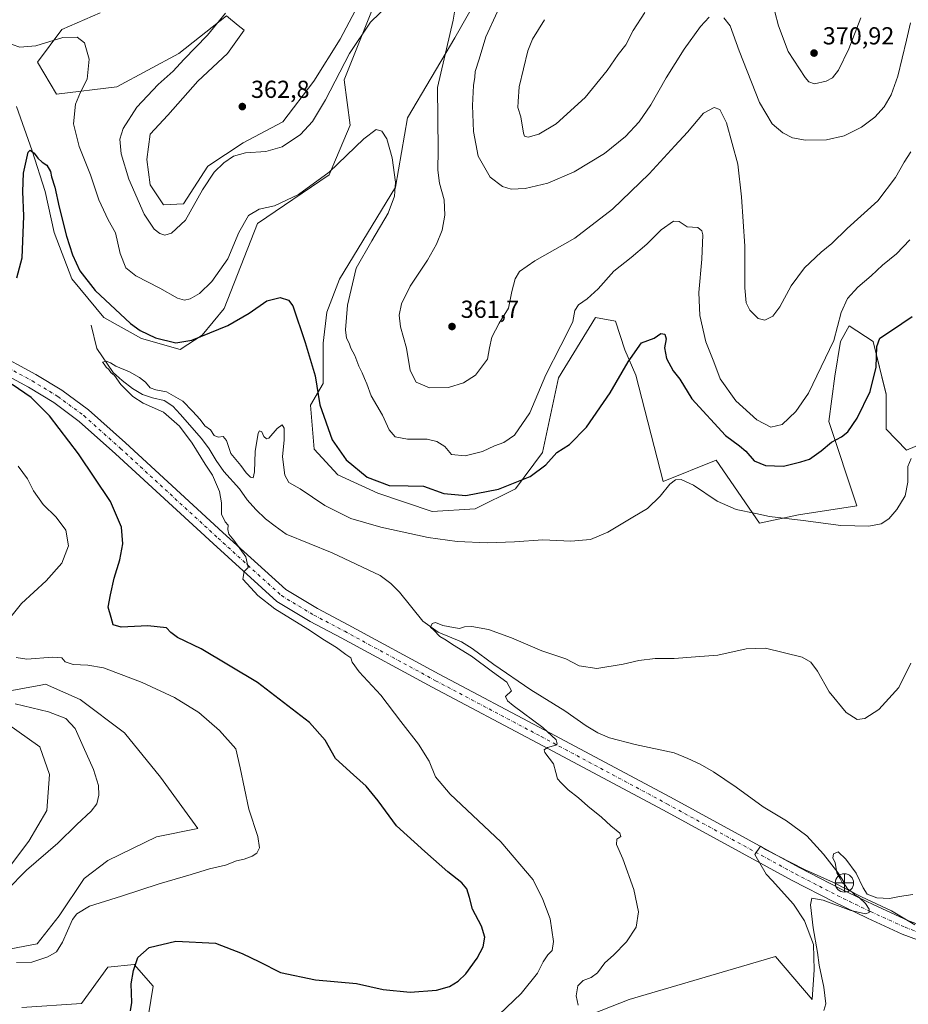
# Model space of a CAD drawing. Units: metres. Extents: x 622621 to 626106, y 4641592 to 4643965.
# Drawn here: x 623247 to 623609, y 4642568 to 4642969 of the extents above; entities that cross this region are included whole.
import ezdxf

# ---------------------------------------------------------------- set-up
doc = ezdxf.new("R2010")
doc.units = ezdxf.units.M
doc.header["$MEASUREMENT"] = 0
doc.linetypes.add('DGN Style 4', pattern=[2.638475, 1.318413, -0.659207, 0.001648, -0.659207])
for name, color, linetype, lineweight in [('Arbolado forestal CxS', 92, 'Continuous', 0), ('Corriente natural lineal', 142, 'Continuous', 13), ('Cultivos herbáceos CxS', 92, 'Continuous', 0), ('Curva de nivel maestra', 30, 'Continuous', 30), ('Curva de nivel normal', 30, 'Continuous', 0), ('Espacio natural protegido', 121, 'Continuous', 13), ('Espacio natural protegido CxS', 121, 'Continuous', 0), ('Matorral CxS', 135, 'Continuous', 0), ('Núcleo urbano CxS', 7, 'Continuous', 0), ('Pista no pavimentada Cxs', 111, 'Continuous', 0), ('Pista no pavimentada eje', 91, 'DGN Style 4', 0), ('Punto de cota en terreno', 7, 'Continuous', 0), ('Punto fluvial desagüe desconocido', 7, 'Continuous', 0), ('Rótulo de punto de cota en terreno', 7, 'Continuous', 0)]:
    doc.layers.add(name, color=color, linetype=linetype, lineweight=lineweight)
doc.styles.add('Style-Arial', font='txt')

# ---------------------------------------------------------------- blocks, each defined once
blk = doc.blocks.new('*U14')
at = {"layer": 'Cultivos herbáceos CxS', "color": 92, "linetype": 'Continuous', "lineweight": 0}
for points in [[(623299.4375, 4642563.8143, 348.4304), (623301.3857, 4642575.5043, 348.4387), (623293.5957, 4642584.2725, 350.469), (623282.8935, 4642583.1533, 352.9138), (623272.1561, 4642568.4611, 353.5216), (623247.8309, 4642566.7361, 353.5731)], [(623221.8637, 4642586.5439, 356.1289), (623254.0745, 4642592.7601, 356.423), (623263.1161, 4642604.0617, 356.3584), (623273.2877, 4642619.3187, 357.2955), (623282.8943, 4642626.6649, 357.3566), (623302.6725, 4642636.2715, 357.6141), (623319.6255, 4642639.6621, 356.5999), (623304.3683, 4642660.5701, 357.8379), (623289.6763, 4642678.6527, 357.9257), (623271.5933, 4642692.2149, 357.2877), (623257.4669, 4642698.4309, 356.5707), (623255.5803, 4642698.0771, 356.7506), (623239.3837, 4642695.0403, 358.7438)], [(623241.6437, 4642682.6087, 361.8001), (623255.2057, 4642673.0019, 361.9495), (623259.1613, 4642661.7007, 362.0527), (623258.0307, 4642647.0079, 361.9921), (623250.6845, 4642634.5761, 361.8764), (623235.4267, 4642614.2331, 361.0343)], [(623439.8357, 4642989.1663, 361.5573), (623424.2045, 4642961.6269, 360.5701), (623404.9167, 4642929.0969, 356.3793), (623400.0485, 4642900.8441, 354.9401), (623377.3117, 4642863.3791, 352.8718), (623372.1013, 4642849.9819, 352.3779), (623370.6123, 4642837.3283, 352.1544), (623370.6119, 4642820.9537, 350.7316), (623365.4019, 4642812.0221, 349.3539), (623366.8901, 4642794.1589, 347.848), (623376.5659, 4642783.7389, 348.0909), (623392.9405, 4642776.2961, 349.1571), (623414.9585, 4642768.7467, 347.5024), (623432.5775, 4642769.9085, 348.5833), (623448.8959, 4642777.9521, 350.1819), (623459.9571, 4642792.8471, 352.2092), (623466.4795, 4642823.1473, 353.8311), (623481.5145, 4642847.7491, 353.4694), (623489.6285, 4642846.2893, 352.2418), (623493.5233, 4642834.5995, 350.6935), (623497.9233, 4642824.3175, 349.5503), (623509.1017, 4642781.0185, 345.4732), (623530.6375, 4642789.6935, 347.512), (623548.3717, 4642764.0023, 344.8394), (623564.1311, 4642767.3645, 346.0285), (623587.9489, 4642771.0857, 346.6203), (623576.5567, 4642805.3829, 351.7937), (623579.0181, 4642823.9313, 353.471), (623581.2513, 4642838.0731, 354.71), (623584.8715, 4642844.3657, 354.0666), (623594.6489, 4642838.0731, 351.1542), (623599.8587, 4642816.4881, 348.7273), (623599.8583, 4642802.3465, 348.0922), (623608.1529, 4642793.7031, 346.5476), (623625.1439, 4642800.9637, 346.8597)], [(623386.1335, 4642977.3603, 363.173), (623377.5845, 4642961.1631, 362.875), (623366.7857, 4642944.0657, 362.8622), (623354.1875, 4642927.4185, 362.743), (623337.9895, 4642918.8693, 361.7333), (623323.5917, 4642909.4213, 361.4448), (623313.6931, 4642894.1237, 361.2648), (623305.5939, 4642893.6737, 361.7189), (623300.1951, 4642901.7721, 362.0429), (623298.8457, 4642912.1211, 362.5967), (623300.1955, 4642922.4691, 362.4325), (623307.3949, 4642930.1181, 362.8289), (623319.5429, 4642944.0657, 362.342), (623331.6915, 4642955.3139, 362.8475), (623338.4403, 4642964.7625, 362.5284), (623336.0409, 4642966.7121, 361.6868), (623331.2417, 4642970.6115, 359.8679), (623311.8945, 4642955.3139, 358.1935), (623286.6197, 4642941.6591, 356.6511), (623261.9515, 4642938.6667, 354.2092), (623254.3029, 4642951.7145, 354.4658), (623264.2251, 4642965.0401, 356.2774), (623279.8043, 4642971.8603, 357.1642)], [(623245.7543, 4642933.7175, 351.2387), (623252.0529, 4642915.7203, 350.3176), (623257.4521, 4642899.0729, 349.5576), (623261.0511, 4642882.4255, 349.3575), (623268.2495, 4642863.5287, 349.2569), (623281.2967, 4642847.7811, 348.7521), (623296.5945, 4642839.2325, 349.8959), (623312.3421, 4642834.7333, 350.0595), (623321.3411, 4642840.5825, 351.1487), (623330.3397, 4642851.3807, 352.1199), (623343.8383, 4642886.0253, 354.4404), (623373.0843, 4642905.8221, 355.7684), (623381.6327, 4642926.0685, 357.1257), (623379.1229, 4642944.5825, 359.6725), (623392.7551, 4642978.6793, 362.1554)]]:
    blk.add_polyline3d(points, dxfattribs=at)
blk = doc.blocks.new('5PFDES')
at = {"layer": 'Punto fluvial desagüe desconocido', "color": 142, "linetype": 'Continuous', "lineweight": 13}
for p, q in [((-0.375, -0.002), (0.374, 0.001)), ((-0.002, 0.374), (0.001, -0.375))]:
    blk.add_line(p, q, dxfattribs=at)
blk.add_circle((0, 0), 0.374, dxfattribs=at)
blk = doc.blocks.new('5PATER')
at = {"layer": 'Núcleo urbano CxS', "linetype": 'Continuous', "lineweight": 0}
h = blk.add_hatch(color=51, dxfattribs=at)
edge = h.paths.add_edge_path()
edge.add_ellipse((0, 0), major_axis=(-0.11, -0.111), ratio=0.999422, start_angle=0, end_angle=360)

msp = doc.modelspace()

# ---------------------------------------------------------------- linework, layer by layer
at = {"layer": 'Arbolado forestal CxS', "color": 92, "linetype": 'Continuous', "lineweight": 0}
for points in [[(623625.14, 4642800.96, 346.86), (623608.15, 4642793.7, 346.55), (623599.86, 4642802.35, 348.09), (623599.86, 4642816.49, 348.73), (623594.65, 4642838.07, 351.15), (623584.87, 4642844.37, 354.07), (623581.25, 4642838.07, 354.71), (623579.02, 4642823.93, 353.47), (623576.56, 4642805.38, 351.79), (623587.95, 4642771.09, 346.62), (623564.13, 4642767.36, 346.03), (623548.37, 4642764, 344.84), (623530.64, 4642789.69, 347.51), (623509.1, 4642781.02, 345.47), (623497.92, 4642824.32, 349.55), (623493.52, 4642834.6, 350.69), (623489.63, 4642846.29, 352.24), (623481.51, 4642847.75, 353.47), (623466.48, 4642823.15, 353.83), (623459.96, 4642792.85, 352.21), (623448.9, 4642777.95, 350.18), (623432.58, 4642769.91, 348.58), (623414.96, 4642768.75, 347.5), (623392.94, 4642776.3, 349.16), (623376.57, 4642783.74, 348.09), (623366.89, 4642794.16, 347.85), (623365.4, 4642812.02, 349.35), (623370.61, 4642820.95, 350.73), (623370.61, 4642837.33, 352.15), (623372.1, 4642849.98, 352.38), (623377.31, 4642863.38, 352.87), (623400.05, 4642900.84, 354.94), (623404.92, 4642929.1, 356.38), (623424.2, 4642961.63, 360.57), (623439.84, 4642989.17, 361.56)], [(623439.84, 4642989.17, 361.56), (623424.2, 4642961.63, 360.57), (623404.92, 4642929.1, 356.38), (623400.05, 4642900.84, 354.94), (623377.31, 4642863.38, 352.87), (623372.1, 4642849.98, 352.38), (623370.61, 4642837.33, 352.15), (623370.61, 4642820.95, 350.73), (623365.4, 4642812.02, 349.35), (623366.89, 4642794.16, 347.85), (623376.57, 4642783.74, 348.09), (623392.94, 4642776.3, 349.16), (623414.96, 4642768.75, 347.5), (623432.58, 4642769.91, 348.58), (623448.9, 4642777.95, 350.18), (623459.96, 4642792.85, 352.21), (623466.48, 4642823.15, 353.83), (623481.51, 4642847.75, 353.47), (623489.63, 4642846.29, 352.24), (623493.52, 4642834.6, 350.69), (623497.92, 4642824.32, 349.55), (623509.1, 4642781.02, 345.47), (623530.64, 4642789.69, 347.51), (623548.37, 4642764, 344.84), (623564.13, 4642767.36, 346.03), (623587.95, 4642771.09, 346.62), (623576.56, 4642805.38, 351.79), (623579.02, 4642823.93, 353.47), (623581.25, 4642838.07, 354.71), (623584.87, 4642844.37, 354.07), (623594.65, 4642838.07, 351.15), (623599.86, 4642816.49, 348.73), (623599.86, 4642802.35, 348.09), (623608.15, 4642793.7, 346.55), (623625.14, 4642800.96, 346.86)], [(623392.76, 4642978.68, 362.16), (623379.12, 4642944.58, 359.67), (623381.63, 4642926.07, 357.13), (623373.08, 4642905.82, 355.77), (623343.84, 4642886.03, 354.44), (623330.34, 4642851.38, 352.12), (623321.34, 4642840.58, 351.15), (623312.34, 4642834.73, 350.06), (623296.59, 4642839.23, 349.9), (623281.3, 4642847.78, 348.75), (623268.25, 4642863.53, 349.26), (623261.05, 4642882.43, 349.36), (623257.45, 4642899.07, 349.56), (623252.05, 4642915.72, 350.32), (623245.75, 4642933.72, 351.24)], [(623279.8, 4642971.86, 357.16), (623264.23, 4642965.04, 356.28), (623254.3, 4642951.71, 354.47), (623261.95, 4642938.67, 354.21), (623286.62, 4642941.66, 356.65), (623311.89, 4642955.31, 358.19), (623331.24, 4642970.61, 359.87), (623336.04, 4642966.71, 361.69), (623338.44, 4642964.76, 362.53), (623331.69, 4642955.31, 362.85), (623319.54, 4642944.07, 362.34), (623307.39, 4642930.12, 362.83), (623300.2, 4642922.47, 362.43), (623298.85, 4642912.12, 362.6), (623300.2, 4642901.77, 362.04), (623305.59, 4642893.67, 361.72), (623313.69, 4642894.12, 361.26), (623323.59, 4642909.42, 361.44), (623337.99, 4642918.87, 361.73), (623354.19, 4642927.42, 362.74), (623366.79, 4642944.07, 362.86), (623377.58, 4642961.16, 362.88), (623386.13, 4642977.36, 363.17)], [(623386.13, 4642977.36, 363.17), (623377.58, 4642961.16, 362.88), (623366.79, 4642944.07, 362.86), (623354.19, 4642927.42, 362.74), (623337.99, 4642918.87, 361.73), (623323.59, 4642909.42, 361.44), (623313.69, 4642894.12, 361.26), (623305.59, 4642893.67, 361.72), (623300.2, 4642901.77, 362.04), (623298.85, 4642912.12, 362.6), (623300.2, 4642922.47, 362.43), (623307.39, 4642930.12, 362.83), (623319.54, 4642944.07, 362.34), (623331.69, 4642955.31, 362.85), (623338.44, 4642964.76, 362.53), (623336.04, 4642966.71, 361.69), (623331.24, 4642970.61, 359.87), (623311.89, 4642955.31, 358.19), (623286.62, 4642941.66, 356.65), (623261.95, 4642938.67, 354.21), (623254.3, 4642951.71, 354.47), (623264.23, 4642965.04, 356.28), (623279.8, 4642971.86, 357.16)], [(623312.34, 4642834.73, 350.06), (623321.34, 4642840.58, 351.15), (623330.34, 4642851.38, 352.12), (623343.84, 4642886.03, 354.44), (623373.08, 4642905.82, 355.77), (623381.63, 4642926.07, 357.13), (623379.12, 4642944.58, 359.67), (623392.76, 4642978.68, 362.16)], [(623245.75, 4642933.72, 351.24), (623252.05, 4642915.72, 350.32), (623257.45, 4642899.07, 349.56), (623261.05, 4642882.43, 349.36), (623268.25, 4642863.53, 349.26), (623281.3, 4642847.78, 348.75), (623296.59, 4642839.23, 349.9), (623312.34, 4642834.73, 350.06)]]:
    msp.add_polyline3d(points, dxfattribs=at)
at = {"layer": 'Corriente natural lineal', "color": 142, "linetype": 'Continuous', "lineweight": 13}
msp.add_polyline3d([(623276.15, 4642844.68, 347.27), (623278.49, 4642835.15, 345.99), (623285.06, 4642825.36, 345.72), (623288.8, 4642822.06, 345.08), (623292.91, 4642818.87, 344.89), (623296.98, 4642816.47, 344.66), (623301.16, 4642815.07, 344.97), (623305.82, 4642814.04, 344.86), (623309.33, 4642811.67, 344.59), (623312.4, 4642808.48, 344.33), (623321.11, 4642798.53, 344.01), (623324.15, 4642794.33, 343.69), (623327, 4642789.5, 343.36), (623330.22, 4642785.05, 343.63), (623336.5, 4642778.07, 342.75), (623339.69, 4642773.46, 342.53), (623343.17, 4642769.53, 342.06), (623347.09, 4642765.85, 341.99), (623351.02, 4642762.74, 341.81), (623355.5, 4642759.52, 341.96), (623374.34, 4642751.99, 341.28), (623393.89, 4642742.72, 340.87), (623398.12, 4642739.49, 340.83), (623401.74, 4642735.89, 340.67), (623411.14, 4642724.16, 340.34), (623417.45, 4642719.67, 340.44), (623426.97, 4642715.65, 339.86), (623431.26, 4642712.95, 339.54), (623440.08, 4642706.46, 339.32), (623455.17, 4642696.2, 339.13), (623469.06, 4642687.62, 338.14), (623477.68, 4642681.5, 337.78), (623482.46, 4642678.69, 337.71), (623487.2, 4642676.62, 337.6), (623497.64, 4642673.87, 337.38), (623513.56, 4642670.5, 336.88), (623519.16, 4642668.25, 336.75), (623524.09, 4642665.85, 336.59), (623529.54, 4642662.78, 336.2), (623538.84, 4642656.56, 336.09), (623549.82, 4642648.48, 336), (623559.26, 4642642.82, 335.9), (623567.56, 4642636.63, 335.49), (623574.44, 4642629.21, 335.3), (623580.28, 4642621.74, 335.17), (623582.91, 4642617.51, 335.08)], dxfattribs=at)
at = {"layer": 'Cultivos herbáceos CxS', "color": 92, "linetype": 'Continuous', "lineweight": 0}
for points in [[(623439.84, 4642989.17, 361.56), (623424.2, 4642961.63, 360.57), (623404.92, 4642929.1, 356.38), (623400.05, 4642900.84, 354.94), (623377.31, 4642863.38, 352.87), (623372.1, 4642849.98, 352.38), (623370.61, 4642837.33, 352.15), (623370.61, 4642820.95, 350.73), (623365.4, 4642812.02, 349.35), (623366.89, 4642794.16, 347.85), (623376.57, 4642783.74, 348.09), (623392.94, 4642776.3, 349.16), (623414.96, 4642768.75, 347.5), (623432.58, 4642769.91, 348.58), (623448.9, 4642777.95, 350.18), (623459.96, 4642792.85, 352.21), (623466.48, 4642823.15, 353.83), (623481.51, 4642847.75, 353.47), (623489.63, 4642846.29, 352.24), (623493.52, 4642834.6, 350.69), (623497.92, 4642824.32, 349.55), (623509.1, 4642781.02, 345.47), (623530.64, 4642789.69, 347.51), (623548.37, 4642764, 344.84), (623564.13, 4642767.36, 346.03), (623587.95, 4642771.09, 346.62), (623576.56, 4642805.38, 351.79), (623579.02, 4642823.93, 353.47), (623581.25, 4642838.07, 354.71), (623584.87, 4642844.37, 354.07), (623594.65, 4642838.07, 351.15), (623599.86, 4642816.49, 348.73), (623599.86, 4642802.35, 348.09), (623608.15, 4642793.7, 346.55), (623625.14, 4642800.96, 346.86)], [(623386.13, 4642977.36, 363.17), (623377.58, 4642961.16, 362.88), (623366.79, 4642944.07, 362.86), (623354.19, 4642927.42, 362.74), (623337.99, 4642918.87, 361.73), (623323.59, 4642909.42, 361.44), (623313.69, 4642894.12, 361.26), (623305.59, 4642893.67, 361.72), (623300.2, 4642901.77, 362.04), (623298.85, 4642912.12, 362.6), (623300.2, 4642922.47, 362.43), (623307.39, 4642930.12, 362.83), (623319.54, 4642944.07, 362.34), (623331.69, 4642955.31, 362.85), (623338.44, 4642964.76, 362.53), (623336.04, 4642966.71, 361.69), (623331.24, 4642970.61, 359.87), (623311.89, 4642955.31, 358.19), (623286.62, 4642941.66, 356.65), (623261.95, 4642938.67, 354.21), (623254.3, 4642951.71, 354.47), (623264.23, 4642965.04, 356.28), (623279.8, 4642971.86, 357.16)], [(623312.34, 4642834.73, 350.06), (623321.34, 4642840.58, 351.15), (623330.34, 4642851.38, 352.12), (623343.84, 4642886.03, 354.44), (623373.08, 4642905.82, 355.77), (623381.63, 4642926.07, 357.13), (623379.12, 4642944.58, 359.67), (623392.76, 4642978.68, 362.16)], [(623245.75, 4642933.72, 351.24), (623252.05, 4642915.72, 350.32), (623257.45, 4642899.07, 349.56), (623261.05, 4642882.43, 349.36), (623268.25, 4642863.53, 349.26), (623281.3, 4642847.78, 348.75), (623296.59, 4642839.23, 349.9), (623312.34, 4642834.73, 350.06)], [(623239.38, 4642695.04, 358.74), (623255.58, 4642698.08, 356.75), (623257.47, 4642698.43, 356.57), (623271.59, 4642692.21, 357.29), (623289.68, 4642678.65, 357.93), (623304.37, 4642660.57, 357.84), (623319.63, 4642639.66, 356.6), (623302.67, 4642636.27, 357.61), (623282.89, 4642626.66, 357.36), (623273.29, 4642619.32, 357.3), (623263.12, 4642604.06, 356.36), (623254.07, 4642592.76, 356.42), (623221.86, 4642586.54, 356.13)], [(623235.43, 4642614.23, 361.03), (623250.68, 4642634.58, 361.88), (623258.03, 4642647.01, 361.99), (623259.16, 4642661.7, 362.05), (623255.21, 4642673, 361.95), (623241.64, 4642682.61, 361.8)], [(623247.83, 4642566.74, 353.57), (623272.16, 4642568.46, 353.52), (623282.89, 4642583.15, 352.91), (623293.6, 4642584.27, 350.47), (623301.39, 4642575.5, 348.44), (623299.44, 4642563.81, 348.43)]]:
    msp.add_polyline3d(points, dxfattribs=at)
at = {"layer": 'Curva de nivel maestra', "color": 30, "linetype": 'Continuous', "lineweight": 30, "elevation": 350, "flags": 128}
for points in [[(623245.85, 4642863.96), (623247.99, 4642872.14), (623248.75, 4642889.08), (623248.34, 4642899.1), (623248.6, 4642906.55), (623250.4, 4642915.16), (623251.28, 4642915.92), (623252.95, 4642914.76), (623254.37, 4642912.62), (623256.18, 4642911.06), (623258.12, 4642909.82), (623259.52, 4642907.3), (623260.03, 4642905.02), (623261.34, 4642900.81), (623263.03, 4642892.72), (623266.08, 4642880.96), (623268.48, 4642873.31), (623271.52, 4642866.75), (623277.82, 4642858.73), (623292.13, 4642845.33), (623296.1, 4642842.44), (623302.39, 4642839.47), (623310.65, 4642837.48), (623317.12, 4642838.5), (623331.84, 4642844.48), (623340.52, 4642849.48), (623347.7, 4642854.57), (623353.04, 4642855.96), (623356.5, 4642854.86), (623358.25, 4642852.51), (623363.28, 4642837.56), (623367.37, 4642824.05), (623369.31, 4642812.27), (623374.32, 4642797.93), (623379.94, 4642789.87), (623388.48, 4642782.75), (623397.49, 4642779.42), (623405.25, 4642779.2), (623411.45, 4642779.07), (623419.82, 4642776.1), (623428.71, 4642775.32), (623442.02, 4642777.9), (623454.94, 4642783.07), (623461.32, 4642787.76), (623465.78, 4642792.76), (623470.87, 4642796.1), (623477.92, 4642803.1), (623487.56, 4642817.09), (623494.85, 4642829.75), (623500.21, 4642837.42), (623505.47, 4642839.42), (623508.09, 4642841.2), (623509.71, 4642840.96), (623510.3, 4642839.04), (623509.6, 4642835.42), (623510.37, 4642831.09), (623513.18, 4642826.09), (623515.93, 4642822.68), (623520.7, 4642814.65), (623534.47, 4642799.77), (623540.16, 4642795.46), (623542.74, 4642793.28), (623546.18, 4642789.43), (623550.73, 4642787.49), (623558.1, 4642787.28), (623565.08, 4642788.94), (623568.71, 4642790.09), (623573.4, 4642793.43), (623577.59, 4642797.07), (623581.67, 4642799.21), (623584.35, 4642801.27), (623588.04, 4642806.78), (623593.37, 4642817.62), (623595.83, 4642827.51), (623596.07, 4642835.93), (623597.27, 4642839.38), (623602.13, 4642842.42), (623610.46, 4642848.16)], [(623292.11, 4642565.47), (623292.71, 4642568.8), (623292.39, 4642576.47), (623293.4, 4642581.8), (623295.07, 4642587.14), (623299.68, 4642591.28), (623310.54, 4642593.77), (623326.82, 4642592.93), (623337.6, 4642588.8), (623344.66, 4642585.43), (623353.25, 4642581.06), (623367.46, 4642578.01), (623384.16, 4642576.61), (623395.08, 4642574.18), (623406.1, 4642572.97), (623416.82, 4642573.89), (623422.1, 4642575.39), (623425.6, 4642577.44), (623428.73, 4642580.5), (623433.33, 4642586.81), (623435.73, 4642591.47), (623436.43, 4642595.42), (623435.09, 4642599.92), (623431.39, 4642606.78), (623430.17, 4642611.59), (623429.08, 4642615.12), (623427.08, 4642617.57), (623421.38, 4642622.02), (623412.06, 4642630.38), (623400.49, 4642640.8), (623392.96, 4642650.88), (623388.18, 4642656.92), (623383.03, 4642661.6), (623375.58, 4642668.21), (623371.4, 4642675.69), (623365.1, 4642682.8), (623343.86, 4642699.12), (623320.89, 4642712.91), (623311.27, 4642717.52), (623308.63, 4642719.51), (623306.86, 4642721.41), (623299.17, 4642722.22), (623288.32, 4642721.69), (623285.13, 4642722.65), (623284.22, 4642725.63), (623283.07, 4642729.79), (623284.06, 4642734.83), (623285.53, 4642741.61), (623287.86, 4642749.11), (623288.98, 4642755.55), (623288.46, 4642762.38), (623283.97, 4642772.88), (623270.9, 4642792.31), (623259.21, 4642807.75), (623251.64, 4642815.22), (623243.93, 4642820.56)]]:
    msp.add_lwpolyline(points, dxfattribs=at)
at = {"layer": 'Curva de nivel normal', "color": 30, "linetype": 'Continuous', "lineweight": 0, "flags": 128}
for points, elevation in [([(623551.58, 4642983.85), (623556.09, 4642966.58), (623560.03, 4642956.13), (623566.85, 4642945.52), (623568.4, 4642943.71), (623570.77, 4642942.91), (623575.45, 4642944), (623578.1, 4642945.42), (623580.44, 4642948.46), (623584.76, 4642957.16), (623589.56, 4642969.88)], 370), ([(623425.08, 4642977.98), (623423.57, 4642968.9), (623417.16, 4642941.4), (623417.44, 4642916.01), (623417.28, 4642907.84), (623418.05, 4642902.46), (623419.83, 4642895.67), (623420.2, 4642889.41), (623419.04, 4642883.41), (623416.77, 4642877.59), (623413.05, 4642871.14), (623405.98, 4642860.54), (623402.48, 4642853.36), (623401.56, 4642848.76), (623402.13, 4642843.94), (623404.54, 4642835.29), (623406.09, 4642826.23), (623408.49, 4642821.43), (623413.92, 4642819.11), (623421.69, 4642819.25), (623427.83, 4642821.12), (623432.61, 4642824.36), (623437.52, 4642830.75), (623438.36, 4642835.42), (623439.28, 4642839.78), (623442.35, 4642845.51), (623446.03, 4642851.64), (623447.46, 4642858.3), (623448.76, 4642863.52), (623450.59, 4642866.54), (623456.81, 4642870.88), (623473.14, 4642880.12), (623488.47, 4642891.84), (623503.32, 4642906.3), (623513.86, 4642917.72), (623518.98, 4642923.24), (623525.46, 4642931.04), (623529.8, 4642933.29), (623532.13, 4642932.46), (623534.88, 4642927.06), (623539.55, 4642910.25), (623541.02, 4642896.94), (623542.35, 4642876.88), (623542.4, 4642859.89), (623542.91, 4642853.7), (623544.37, 4642850.74), (623547.74, 4642847.33), (623550.46, 4642846.67), (623553.8, 4642848.34), (623556.63, 4642852.13), (623561.15, 4642860.72), (623566.63, 4642868.03), (623573.36, 4642874.39), (623577.73, 4642877.94), (623584.02, 4642884.04), (623596.48, 4642895.25), (623603.72, 4642904.81), (623607.23, 4642911.08), (623609.94, 4642915.28)], 360), ([(623330.89, 4642971.72), (623323.51, 4642962.74), (623313.88, 4642952.86), (623309.51, 4642948.16), (623303.46, 4642942.71), (623294.69, 4642933.45), (623289.13, 4642924.72), (623287.86, 4642920.42), (623288.32, 4642914.47), (623291.49, 4642904.06), (623297.72, 4642889.88), (623301.8, 4642883.8), (623304.15, 4642882.04), (623306.17, 4642881.37), (623308.84, 4642882.12), (623314.5, 4642887.38), (623321.48, 4642899.73), (623326.22, 4642907), (623330.18, 4642910.83), (623334.12, 4642913.48), (623338.95, 4642914.87), (623347.28, 4642915.38), (623353.85, 4642917.26), (623361.37, 4642922.34), (623366.33, 4642927.59), (623371.62, 4642936.4), (623381.32, 4642955.3), (623389.94, 4642968), (623397.48, 4642975.36)], 360), ([(623441.67, 4642972.44), (623436.92, 4642962.01), (623434.19, 4642952.96), (623432.54, 4642947.92), (623432.32, 4642945.63), (623431.82, 4642942.31), (623431.4, 4642934.13), (623431.8, 4642923.58), (623433.72, 4642913.49), (623438.62, 4642904.94), (623443.66, 4642901.08), (623447.2, 4642900.08), (623452.9, 4642900.28), (623462.14, 4642902.48), (623472.81, 4642907.14), (623485.14, 4642914.57), (623493.71, 4642921.44), (623499.34, 4642927.43), (623504.08, 4642934.4), (623510.31, 4642945.4), (623517.6, 4642957.07), (623524.22, 4642966.24), (623527.87, 4642970.03)], 365), ([(623460.7, 4642969.06), (623455.89, 4642961.09), (623454.03, 4642956.4), (623450.45, 4642941.73), (623449.98, 4642935.73), (623449.95, 4642933.25), (623451.11, 4642929.48), (623452.14, 4642922.84), (623452.6, 4642921.68), (623454.12, 4642921.2), (623458.39, 4642922.44), (623465.48, 4642926.67), (623477.34, 4642937.35), (623486.25, 4642948.4), (623490.73, 4642954.9), (623493.91, 4642958.86), (623496.81, 4642964.59), (623501.57, 4642971.94)], 370), ([(623533.79, 4642969.75), (623536.41, 4642966.57), (623540.02, 4642956.35), (623548.28, 4642935.32), (623553.43, 4642926.7), (623557.88, 4642923.03), (623561.73, 4642920.98), (623567.02, 4642920.02), (623575.54, 4642920.13), (623582.78, 4642921.79), (623589.79, 4642925.29), (623595.31, 4642929.37), (623599.07, 4642933.56), (623601.96, 4642938.44), (623604.59, 4642946.1), (623608.22, 4642960.78), (623609.8, 4642967.78)], 365), ([(623243.93, 4642958.91), (623247.07, 4642957.81), (623253.57, 4642958.37), (623264.61, 4642961.83), (623270.42, 4642961.89), (623273.35, 4642959.62), (623275.32, 4642953.04), (623274.47, 4642944.83), (623271.81, 4642939.51), (623269.8, 4642934.61), (623268.88, 4642926.68), (623271.27, 4642917.38), (623275.79, 4642905.91), (623279.18, 4642895.63), (623283.11, 4642887.56), (623285.99, 4642882.22), (623287.94, 4642873.84), (623290.19, 4642868.01), (623294.34, 4642864.75), (623304.15, 4642859.69), (623311.31, 4642855.71), (623314.17, 4642854.8), (623316.5, 4642855.37), (623320.26, 4642857.56), (623325.25, 4642862.38), (623331.81, 4642871.72), (623336.22, 4642882.44), (623340.17, 4642889.31), (623344.5, 4642891.84), (623350.85, 4642893.24), (623360.57, 4642897.91), (623373.1, 4642907.02), (623387.2, 4642920.59), (623392.17, 4642924.28), (623394.54, 4642923.61), (623396.54, 4642920.49), (623398.72, 4642912.8), (623400.09, 4642902.96), (623399.63, 4642897.13), (623397.03, 4642890.21), (623390.38, 4642878.96), (623384.06, 4642867.88), (623380.49, 4642852.75), (623379.67, 4642842.72), (623380.15, 4642839.3), (623381.26, 4642837.39), (623381.93, 4642835.31), (623383.46, 4642832.3), (623385.13, 4642827.97), (623386.54, 4642825.29), (623387.43, 4642822.91), (623388.36, 4642820.83), (623390.22, 4642815.91), (623394.76, 4642807.97), (623397.5, 4642802.02), (623399.94, 4642799.12), (623405, 4642798.17), (623412.97, 4642798.25), (623416.89, 4642797.3), (623420.2, 4642795.21), (623422.82, 4642791.98), (623428.47, 4642791.46), (623435.54, 4642793.15), (623440.39, 4642795.49), (623444.21, 4642796.93), (623448.58, 4642799.86), (623454.73, 4642808.98), (623461.3, 4642824.42), (623467.42, 4642836.42), (623470.63, 4642842.75), (623472.34, 4642846.09), (623473.09, 4642850.66), (623474.61, 4642853), (623478.14, 4642855.34), (623482.62, 4642859.48), (623489.04, 4642866.71), (623496.02, 4642872.15), (623502.43, 4642877.58), (623508.2, 4642883.42), (623513.31, 4642887.07), (623515.6, 4642886.89), (623518.91, 4642884.68), (623523.21, 4642884.49), (623524.83, 4642883.14), (623525.18, 4642881.46), (623524.85, 4642871.47), (623523.57, 4642857.92), (623524.07, 4642848.54), (623526.41, 4642837.89), (623529.68, 4642829.7), (623532.35, 4642822.77), (623538.7, 4642813.78), (623547.16, 4642806.13), (623552.93, 4642803.07), (623557.5, 4642804.26), (623563.14, 4642809.48), (623568.31, 4642816.96), (623578.64, 4642838.42), (623581.63, 4642849.75), (623584.14, 4642855.54), (623588.39, 4642860.1), (623593.79, 4642864.72), (623598.45, 4642869.15), (623604.06, 4642873.68), (623609.55, 4642879.46)], 355), ([(623439.31, 4642561.08), (623451.29, 4642572.47), (623457.92, 4642580.81), (623460.23, 4642585.33), (623462.14, 4642588.18), (623463.92, 4642590.04), (623464.47, 4642593.65), (623463.08, 4642602.84), (623460.04, 4642610.8), (623456.16, 4642618.81), (623442.9, 4642634.21), (623422.34, 4642653.64), (623416.36, 4642660.66), (623413.75, 4642667.05), (623409.45, 4642674), (623402.24, 4642683.22), (623394.1, 4642693.98), (623385.21, 4642703.5), (623382.4, 4642707.36), (623381.83, 4642709.22), (623379.83, 4642710.53), (623375.98, 4642713.37), (623371.1, 4642716.38), (623364.3, 4642720.91), (623350.92, 4642729.2), (623343.96, 4642734.56), (623341.14, 4642737.74), (623337.89, 4642741.16), (623338.41, 4642744.3), (623340.08, 4642745.92), (623339.12, 4642750.29), (623334.23, 4642757.16), (623332.17, 4642759.54), (623331.75, 4642761.42), (623331.97, 4642763.2), (623330.69, 4642764.5), (623329.17, 4642767.72), (623329.16, 4642772.32), (623328.38, 4642776.98), (623325.6, 4642783.52), (623322.56, 4642788.02), (623317.28, 4642796.64), (623312.12, 4642803.57), (623305.63, 4642809.22), (623297.32, 4642812.91), (623293.03, 4642815.62), (623288.21, 4642820.45), (623285.58, 4642824.15), (623284.19, 4642825.43), (623283.35, 4642826.59), (623282.28, 4642827.52), (623281.47, 4642828.76), (623280.76, 4642829.65), (623282.19, 4642829.99), (623284.02, 4642829.38), (623286.11, 4642828.01), (623291.71, 4642825.62), (623295.78, 4642823.36), (623298.24, 4642821.38), (623300.19, 4642819.14), (623302.5, 4642818.27), (623306.86, 4642817.49), (623313.44, 4642813.65), (623317.45, 4642809.58), (623320.56, 4642806.29), (623322.4, 4642803.66), (623324.76, 4642801.99), (623326.23, 4642799.71), (623327.82, 4642799.07), (623329.93, 4642799.27), (623331.24, 4642797.64), (623332.96, 4642792.38), (623337.11, 4642787.49), (623339.31, 4642784.57), (623341.02, 4642782.75), (623342.12, 4642782.47), (623342.68, 4642784.9), (623342.91, 4642793.25), (623344.2, 4642800.72), (623344.74, 4642801.56), (623345.63, 4642801.24), (623346.41, 4642799.38), (623347.59, 4642798.42), (623348.51, 4642798.69), (623351.93, 4642802.58), (623353.95, 4642804.08), (623354.68, 4642802.72), (623354.68, 4642797.96), (623354.02, 4642791.04), (623354.99, 4642783.54), (623356.62, 4642780.59), (623361.27, 4642778.05), (623371.28, 4642771.24), (623381.84, 4642765.87), (623394.04, 4642762.36), (623413.38, 4642758.23), (623425.15, 4642756.5), (623437.48, 4642756.04), (623448.48, 4642756.4), (623460.14, 4642757.29), (623471.43, 4642756.75), (623479.5, 4642757.42), (623486.6, 4642760.42), (623496.75, 4642766.52), (623502.74, 4642770.05), (623507.87, 4642775.01), (623511.8, 4642779.88), (623514.13, 4642781.69), (623516.46, 4642781.81), (623521.46, 4642779.55), (623531.13, 4642773), (623538.8, 4642769.53), (623546.8, 4642767.91), (623552.44, 4642766.8), (623566.06, 4642765.15), (623581.44, 4642763.11), (623592.79, 4642762.83), (623597.92, 4642763.78), (623600.97, 4642765.75), (623604.25, 4642769.56), (623607.58, 4642775.19), (623608.72, 4642780.71), (623608.76, 4642787.12), (623610.05, 4642790.31)], 345), ([(623243.43, 4642725.9), (623247.79, 4642731.29), (623257.79, 4642740.57), (623264.19, 4642747.68), (623266.88, 4642754.73), (623265.8, 4642761.24), (623261.87, 4642766.52), (623256.54, 4642771.64), (623252.59, 4642777.17), (623250.15, 4642782.07), (623246.36, 4642787.27)], 355), ([(623474.5, 4642567.8), (623473.7, 4642571.55), (623474.34, 4642575.55), (623476.47, 4642577.78), (623479.81, 4642579.02), (623482.36, 4642580.92), (623485.38, 4642584.94), (623488.92, 4642588.14), (623494.13, 4642593.47), (623498.04, 4642599.47), (623499.05, 4642605.8), (623497.11, 4642614.78), (623492.59, 4642627.39), (623490.06, 4642633.11), (623490.25, 4642635.29), (623491.81, 4642636.45), (623491.49, 4642637.84), (623487.78, 4642640.74), (623483.99, 4642644.31), (623478.42, 4642648.74), (623474.55, 4642652.2), (623470.37, 4642655.36), (623467.59, 4642658.26), (623466.1, 4642659.84), (623465.37, 4642662.49), (623464.41, 4642665.96), (623460.89, 4642670.67), (623460.63, 4642671.65), (623461.93, 4642672.64), (623465.38, 4642673.56), (623465.93, 4642674.1), (623465.56, 4642675.76), (623460.08, 4642680.82), (623447.99, 4642689.79), (623445.72, 4642691.63), (623444.92, 4642693.45), (623447.33, 4642695.76), (623445.47, 4642699.28), (623439.6, 4642703.5), (623431, 4642709.86), (623423.32, 4642714.62), (623420.72, 4642716.34), (623418.19, 4642717.81), (623415.74, 4642720.4), (623414.39, 4642721.68), (623415, 4642723.18), (623416.42, 4642723.55), (623419.36, 4642722.4), (623423.73, 4642721.56), (623426.18, 4642721.06), (623428.15, 4642721.77), (623431.15, 4642721.88), (623438.01, 4642720.68), (623447.33, 4642717.35), (623459.66, 4642712.01), (623469.44, 4642708.75), (623474.92, 4642705.94), (623482, 4642704.86), (623492.74, 4642706.54), (623499.21, 4642708.06), (623505.86, 4642708.85), (623513.62, 4642708.94), (623522.23, 4642709.55), (623531.32, 4642710.3), (623542.83, 4642712.85), (623550.8, 4642713.13), (623565.67, 4642709.42), (623569.22, 4642707.4), (623572, 4642703.78), (623576.74, 4642695.4), (623583.63, 4642686.96), (623588.1, 4642684.1), (623591.21, 4642684.47), (623596.88, 4642688.15), (623605.12, 4642697.05), (623609.94, 4642707.04)], 340), ([(623245.75, 4642585.12), (623251.94, 4642585.3), (623258.42, 4642587.35), (623262.02, 4642589.41), (623264.51, 4642593.33), (623268.51, 4642602.64), (623270.33, 4642604.96), (623275.51, 4642607.99), (623288.51, 4642612.06), (623303.84, 4642617.11), (623316.84, 4642620.89), (623324.35, 4642623.32), (623330.81, 4642624.79), (623335.35, 4642626.56), (623338.42, 4642627.24), (623341.76, 4642628.4), (623343.65, 4642629.63), (623344.67, 4642631.79), (623344.02, 4642636.48), (623340.35, 4642647.54), (623336.82, 4642664.41), (623334.98, 4642672.15), (623328.36, 4642679.61), (623319.92, 4642686.86), (623310.13, 4642693.08), (623296.92, 4642699.2), (623289.4, 4642702), (623281.18, 4642705.12), (623274.83, 4642706.23), (623268.85, 4642706.44), (623265.6, 4642707.59), (623264.12, 4642709.21), (623260.4, 4642709.44), (623249.86, 4642708.6), (623245.52, 4642709.32)], 355), ([(623241.74, 4642614.58), (623249.85, 4642622.67), (623262.51, 4642633.73), (623270.31, 4642641.35), (623276.09, 4642646.79), (623278.37, 4642649.79), (623279.26, 4642653.32), (623279.11, 4642657.18), (623277.14, 4642663.75), (623272.8, 4642673.06), (623269.66, 4642680.46), (623265.74, 4642684.43), (623258.75, 4642687.21), (623245.23, 4642690.5)], 360), ([(623610.75, 4642612.86), (623605.33, 4642612.01), (623601.21, 4642611.22), (623596.12, 4642611.46), (623592.22, 4642612.9), (623590.47, 4642615.48), (623587.68, 4642621.46), (623583.48, 4642627.24), (623580.29, 4642630.12), (623578.4, 4642629.32), (623578.12, 4642627.66), (623579.1, 4642625.82), (623579.85, 4642621.65), (623581.12, 4642619.38), (623581.93, 4642617.67), (623583.16, 4642616.56), (623584.12, 4642615.12), (623586.06, 4642613.73), (623587.25, 4642612.59), (623588.94, 4642611.62), (623591.5, 4642609.18), (623592.96, 4642606.78), (623593.03, 4642605.51), (623591.47, 4642604.94), (623585.47, 4642606.34), (623574.18, 4642610.5), (623569.65, 4642611.25), (623569.07, 4642608.56), (623570.19, 4642599.2), (623571.88, 4642589.23), (623572.62, 4642583.96), (623574.55, 4642575), (623575.29, 4642568.27), (623574.52, 4642565.57)], 335)]:
    msp.add_lwpolyline(points, dxfattribs=dict(at, elevation=elevation))
at = {"layer": 'Espacio natural protegido', "color": 121, "linetype": 'Continuous', "lineweight": 13, "flags": 128}
msp.add_lwpolyline([(623611.59, 4642600.44), (623602.13, 4642606.17), (623589.88, 4642611.84), (623578.39, 4642617.65), (623566.65, 4642622.94), (623550.82, 4642631.18), (623548.7, 4642632.49), (623546.44, 4642629.03), (623551.07, 4642621.15), (623553.47, 4642618.5), (623562.13, 4642608.85), (623566.67, 4642602.07), (623570.31, 4642592.46), (623570.55, 4642582.09), (623569.83, 4642570.04), (623554.85, 4642587.56), (623495.27, 4642569.98), (623472.4, 4642561.11)], dxfattribs=at)
at = {"layer": 'Espacio natural protegido CxS', "color": 121, "linetype": 'Continuous', "lineweight": 0, "flags": 128}
msp.add_lwpolyline([(623611.59, 4642600.44), (623602.13, 4642606.17), (623589.88, 4642611.84), (623578.39, 4642617.65), (623566.65, 4642622.94), (623550.82, 4642631.18), (623548.7, 4642632.49), (623546.44, 4642629.03), (623551.07, 4642621.15), (623553.47, 4642618.5), (623562.13, 4642608.85), (623566.67, 4642602.07), (623570.31, 4642592.46), (623570.55, 4642582.09), (623569.83, 4642570.04), (623554.85, 4642587.56), (623495.27, 4642569.98), (623472.4, 4642561.11)], dxfattribs=at)
at = {"layer": 'Matorral CxS', "color": 135, "linetype": 'Continuous', "lineweight": 0}
for points in [[(623239.38, 4642695.04, 358.74), (623255.58, 4642698.08, 356.75), (623257.47, 4642698.43, 356.57), (623271.59, 4642692.21, 357.29), (623289.68, 4642678.65, 357.93), (623304.37, 4642660.57, 357.84), (623319.63, 4642639.66, 356.6), (623302.67, 4642636.27, 357.61), (623282.89, 4642626.66, 357.36), (623273.29, 4642619.32, 357.3), (623263.12, 4642604.06, 356.36), (623254.07, 4642592.76, 356.42), (623221.86, 4642586.54, 356.13)], [(623239.38, 4642695.04, 358.74), (623255.58, 4642698.08, 356.75), (623257.47, 4642698.43, 356.57), (623271.59, 4642692.21, 357.29), (623289.68, 4642678.65, 357.93), (623304.37, 4642660.57, 357.84), (623319.63, 4642639.66, 356.6), (623302.67, 4642636.27, 357.61), (623282.89, 4642626.66, 357.36), (623273.29, 4642619.32, 357.3), (623263.12, 4642604.06, 356.36), (623254.07, 4642592.76, 356.42), (623221.86, 4642586.54, 356.13)], [(623235.43, 4642614.23, 361.03), (623250.68, 4642634.58, 361.88), (623258.03, 4642647.01, 361.99), (623259.16, 4642661.7, 362.05), (623255.21, 4642673, 361.95), (623241.64, 4642682.61, 361.8)], [(623235.43, 4642614.23, 361.03), (623250.68, 4642634.58, 361.88), (623258.03, 4642647.01, 361.99), (623259.16, 4642661.7, 362.05), (623255.21, 4642673, 361.95), (623241.64, 4642682.61, 361.8)], [(623247.83, 4642566.74, 353.57), (623272.16, 4642568.46, 353.52), (623282.89, 4642583.15, 352.91), (623293.6, 4642584.27, 350.47), (623301.39, 4642575.5, 348.44), (623299.44, 4642563.81, 348.43)], [(623247.83, 4642566.74, 353.57), (623272.16, 4642568.46, 353.52), (623282.89, 4642583.15, 352.91), (623293.6, 4642584.27, 350.47), (623301.39, 4642575.5, 348.44), (623299.44, 4642563.81, 348.43)]]:
    msp.add_polyline3d(points, dxfattribs=at)
at = {"layer": 'Pista no pavimentada Cxs', "color": 111, "linetype": 'Continuous', "lineweight": 0}
for points in [[(623219.51, 4642843.02, 351.15), (623253.6, 4642824.58, 349.22), (623264.23, 4642818.12, 348.76), (623275.04, 4642810.16, 348.1), (623290.11, 4642796.69, 347.35), (623329.8, 4642760.17, 345.29), (623355.37, 4642736.96, 344.33), (623368.28, 4642729.21, 343.76), (623380.79, 4642722.63, 343.25), (623417.83, 4642702.52, 341.78), (623460.82, 4642679.77, 340.03), (623512.03, 4642652.38, 338.17), (623564.4, 4642623.81, 335.99), (623581.27, 4642615.11, 335.36), (623594.83, 4642608.53, 335.02), (623608.72, 4642602.24, 334.6), (623623.25, 4642596.79, 334.34), (623642.12, 4642592.6, 334.17), (623668.06, 4642586.38, 333.53), (623695.53, 4642580.04, 333.18), (623733.49, 4642572.1, 333.25), (623785.65, 4642560.59, 333.21)], [(623219.51, 4642843.02, 351.15), (623253.6, 4642824.58, 349.22), (623264.23, 4642818.12, 348.76), (623275.04, 4642810.16, 348.1), (623290.11, 4642796.69, 347.35), (623329.8, 4642760.17, 345.29), (623355.37, 4642736.96, 344.33), (623368.28, 4642729.21, 343.76), (623380.79, 4642722.63, 343.25), (623417.83, 4642702.52, 341.78), (623460.82, 4642679.77, 340.03), (623512.03, 4642652.38, 338.17), (623564.4, 4642623.81, 335.99), (623581.27, 4642615.11, 335.36), (623594.83, 4642608.53, 335.02), (623608.72, 4642602.24, 334.6), (623623.25, 4642596.79, 334.34), (623642.12, 4642592.6, 334.17), (623668.06, 4642586.38, 333.53), (623695.53, 4642580.04, 333.18), (623733.49, 4642572.1, 333.25), (623785.65, 4642560.59, 333.21)], [(623732.23, 4642566.24, 332.73), (623694.25, 4642574.18, 332.83), (623666.69, 4642580.54, 333.18), (623640.77, 4642586.75, 333.9), (623621.54, 4642591.03, 334.1), (623606.43, 4642596.69, 334.48), (623592.28, 4642603.1, 334.9), (623578.59, 4642609.75, 335.3), (623561.59, 4642618.51, 335.97), (623509.18, 4642647.1, 338.22), (623458, 4642674.47, 340.41), (623415, 4642697.23, 342.22), (623377.96, 4642717.34, 343.6), (623365.33, 4642723.98, 344.25), (623351.78, 4642732.12, 344.6), (623325.76, 4642755.74, 345.64), (623286.08, 4642792.24, 347.66), (623271.25, 4642805.49, 348.48), (623260.89, 4642813.14, 349), (623250.62, 4642819.38, 349.61), (623216.71, 4642837.71, 351.35)], [(623732.23, 4642566.24, 332.73), (623694.25, 4642574.18, 332.83), (623666.69, 4642580.54, 333.18), (623640.77, 4642586.75, 333.9), (623621.54, 4642591.03, 334.1), (623606.43, 4642596.69, 334.48), (623592.28, 4642603.1, 334.9), (623578.59, 4642609.75, 335.3), (623561.59, 4642618.51, 335.97), (623509.18, 4642647.1, 338.22), (623458, 4642674.47, 340.41), (623415, 4642697.23, 342.22), (623377.96, 4642717.34, 343.6), (623365.33, 4642723.98, 344.25), (623351.78, 4642732.12, 344.6), (623325.76, 4642755.74, 345.64), (623286.08, 4642792.24, 347.66), (623271.25, 4642805.49, 348.48), (623260.89, 4642813.14, 349), (623250.62, 4642819.38, 349.61), (623216.71, 4642837.71, 351.35)]]:
    msp.add_polyline3d(points, dxfattribs=at)
at = {"layer": 'Pista no pavimentada eje', "color": 91, "linetype": 'DGN Style 4', "lineweight": 0}
msp.add_polyline3d([(623218.11, 4642840.37, 351.29), (623252.11, 4642821.98, 349.43), (623262.56, 4642815.63, 348.87), (623273.14, 4642807.83, 348.28), (623288.09, 4642794.46, 347.47), (623327.78, 4642757.95, 345.52), (623353.58, 4642734.54, 344.44), (623366.81, 4642726.6, 343.99), (623379.37, 4642719.98, 343.42), (623416.42, 4642699.88, 341.96), (623459.41, 4642677.12, 340.28), (623510.61, 4642649.74, 338.19), (623563, 4642621.16, 336.04), (623579.93, 4642612.43, 335.48), (623593.55, 4642605.82, 334.99), (623607.58, 4642599.47, 334.57), (623622.39, 4642593.91, 334.27), (623641.44, 4642589.68, 334.06), (623667.37, 4642583.46, 333.39), (623694.89, 4642577.11, 333.01), (623732.86, 4642569.17, 333.01), (623784.98, 4642557.66, 332.94)], dxfattribs=at)

# ---------------------------------------------------------------- block references
at = {"layer": 'Cultivos herbáceos CxS', "color": 92, "linetype": 'Continuous', "lineweight": 0}
msp.add_blockref('*U14', (0, 0), dxfattribs=at)
at = {"layer": 'Punto de cota en terreno', "color": 7, "linetype": 'Continuous', "lineweight": 0, "xscale": 10, "yscale": 10, "zscale": 10}
for p in [(623570.53, 4642955.46, 370.92), (623337.68, 4642933.68, 362.8), (623423.08, 4642844.11, 361.7)]:
    msp.add_blockref('5PATER', p, dxfattribs=at)
at = {"layer": 'Punto fluvial desagüe desconocido', "color": 7, "linetype": 'Continuous', "lineweight": 0, "xscale": 10, "yscale": 10, "zscale": 10}
msp.add_blockref('5PFDES', (623582.91, 4642617.51, 335.08), dxfattribs=at)

# ---------------------------------------------------------------- texts
at = {"layer": 'Rótulo de punto de cota en terreno', "color": 7, "linetype": 'Continuous', "lineweight": 0, "style": 'Style-Arial'}
for s, p in [('370,92', (623574.06, 4642958.99)), ('362,8', (623341.21, 4642937.21)), ('361,7', (623426.61, 4642847.64))]:
    msp.add_text(s, height=7, dxfattribs=at).set_placement(p)

doc.saveas('drawing.dxf')
